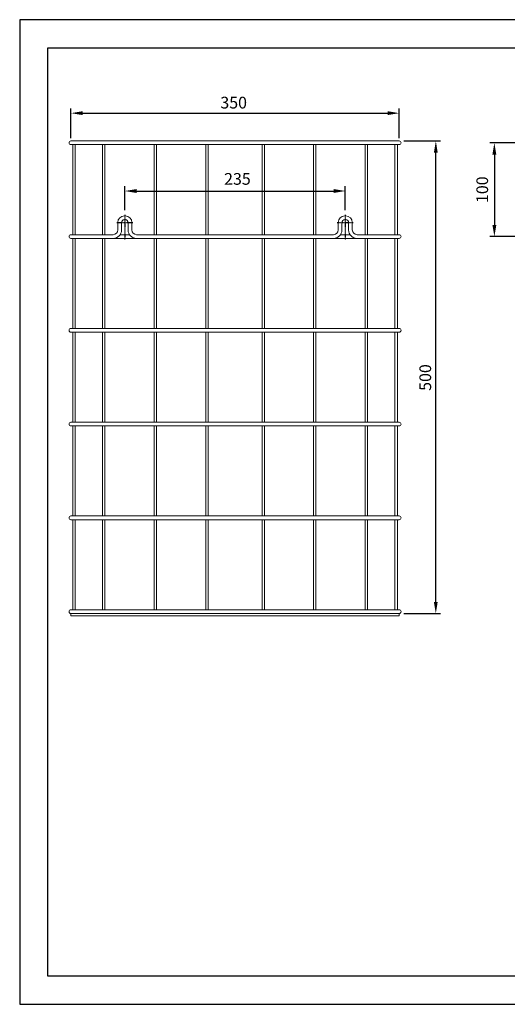
# Model space of a CAD drawing. Units: millimetres. Extents: x 0 to 1485, y 0 to 1050.
# Drawn here: x 0 to 520, y 0 to 1050 of the extents above; entities that cross this region are included whole.
import ezdxf
from ezdxf.enums import TextEntityAlignment as Align

# ---------------------------------------------------------------- set-up
doc = ezdxf.new("R2010")
doc.units = ezdxf.units.MM
doc.header["$PDSIZE"] = -1
doc.linetypes.add('AUSGEZOGEN', pattern=[0])
doc.linetypes.add('STRICHPUNKT', pattern=[1, 0.5, -0.25, 0, -0.25])
for name, color, linetype in [('01-99', 2, 'Continuous'), ('02-01', 1, 'Continuous'), ('05-01', 1, 'STRICHPUNKT'), ('05-99', 1, 'STRICHPUNKT'), ('06-99', 1, 'AUSGEZOGEN'), ('09-01', 7, 'Continuous')]:
    doc.layers.add(name, color=color, linetype=linetype)
doc.styles.add('ROMANS8', font='ROMANS8')
doc.dimstyles.new('Wagner$0', dxfattribs={"dimtxt": 2.5, "dimasz": 2.5, "dimexe": 1, "dimexo": 1, "dimgap": 1, "dimtad": 1, "dimdec": 8, "dimdsep": 46, "dimtxsty": 'Standard', "dimcen": 0, "dimclrd": 4, "dimclre": 4, "dimclrt": 1, "dimazin": 2, "dimtfac": 1, "dimtdec": 8, "dimtix": 1, "dimtmove": 2, "dimatfit": 3, "dimfxl": 1, "dimarcsym": 0})

# ---------------------------------------------------------------- blocks, each defined once
blk = doc.blocks.new('DIN A4 Quer')
at = {"layer": '01-99'}
for p, q in [((6, 6), (6, 204)), ((6, 204), (291, 204)), ((291, 6), (6, 6))]:
    blk.add_line(p, q, dxfattribs=at)
at = {"layer": '02-01'}
for p, q in [((297, 210), (0, 210)), ((0, 210), (0, 0)), ((0, 0), (297, 0))]:
    blk.add_line(p, q, dxfattribs=at)
at = {"layer": '06-99', "style": 'ROMANS8'}
for tag, height, p in [('FORMAT', 1.29, (190.25, 47.67)), ('IV', 3, (251.13, 45.33)), ('NORM1', 2.34, (190.51, 41.15)), ('NORM2', 2.34, (191.01, 37.32))]:
    blk.add_attdef(tag, text='', height=height, dxfattribs=at).set_placement(p, align=Align.CENTER)
for tag, p, height in [('1.4301', (210.27, 45.33), 3.38), (':', (278.35, 45.33), 3.38), ('1.0', (277.61, 37.67), 3.09), ('ID.NR', (265.51, 7.49), 2.99)]:
    blk.add_attdef(tag, p, '', height=height, dxfattribs=at)
at = {"layer": '06-99', "style": 'ROMANS8', "width": 0.9}
for tag, p, height in [('LÄNGE', (203.73, 37.67), 3), ('BREITE', (237.18, 37.68), 3), ('NAME', (180, 27.44), 2.5), ('TEILE', (203.5, 26.19), 4.5), ('TEILE2', (203.5, 18.95), 4.5), ('SONDER-NR', (203.5, 7.5), 3.17), ('AUFTRAGS.NR.', (233, 7.5), 3.17), ('ERSETZT.FÜR', (108.5, 6.6), 1.5), ('ERSETZT.DURCH', (133.5, 6.6), 1.5)]:
    blk.add_attdef(tag, p, '', height=height, dxfattribs=at)
at = {"layer": '06-99', "style": 'ROMANS8', "width": 0.954257}
blk.add_attdef('DATUM', text='', height=2.5, rotation=359.9145, dxfattribs=at).set_placement((166.49, 27.46), (177.74, 27.44), align=Align.FIT)
blk = doc.blocks.new('*D4')
at = {"color": 4, "lineweight": -2}
for p, q in [((529.6, 918.7), (501, 918.7)), ((506, 906.2), (506, 831.2)), ((529.6, 818.7), (501, 818.7))]:
    blk.add_line(p, q, dxfattribs=at)
at = {"color": 4}
for points in [[(503.9, 906.2), (508.1, 906.2), (506, 918.7)], [(503.9, 831.2), (508.1, 831.2), (506, 818.7)]]:
    blk.add_solid(points, dxfattribs=at)
at = {"layer": 'Defpoints', "color": 0}
for p in [(534.6, 918.7), (506, 818.7), (534.6, 818.7)]:
    blk.add_point(p, dxfattribs=at)
at = {"color": 1, "insert": (494.7, 868.7), "char_height": 12.5, "attachment_point": 5, "rotation": 90}
blk.add_mtext('100', dxfattribs=at)
blk = doc.blocks.new('*D3')
at = {"color": 4, "lineweight": -2}
for p, q in [((112.1, 846.7), (112.1, 872.3)), ((347.1, 846.7), (347.1, 872.3)), ((124.6, 867.3), (334.6, 867.3))]:
    blk.add_line(p, q, dxfattribs=at)
at = {"color": 4}
for points in [[(124.6, 869.4), (124.6, 865.2), (112.1, 867.3)], [(334.6, 869.4), (334.6, 865.2), (347.1, 867.3)]]:
    blk.add_solid(points, dxfattribs=at)
at = {"layer": 'Defpoints', "color": 0}
for p in [(347.1, 867.3), (112.1, 841.7), (347.1, 841.7)]:
    blk.add_point(p, dxfattribs=at)
at = {"color": 1, "insert": (232.1, 878.6), "char_height": 12.5, "attachment_point": 5}
blk.add_mtext('235', dxfattribs=at)
blk = doc.blocks.new('*D1')
at = {"color": 4, "linetype": 'Continuous', "lineweight": -2}
for p, q in [((409.6, 920.7), (448.6, 920.7)), ((443.6, 429.2), (443.6, 908.2)), ((409.6, 416.7), (448.6, 416.7))]:
    blk.add_line(p, q, dxfattribs=at)
at = {"color": 4, "linetype": 'Continuous'}
for points in [[(441.5, 908.2), (445.6, 908.2), (443.6, 920.7)], [(441.5, 429.2), (445.6, 429.2), (443.6, 416.7)]]:
    blk.add_solid(points, dxfattribs=at)
at = {"layer": 'Defpoints', "color": 0, "linetype": 'Continuous'}
for p in [(404.6, 920.7), (443.6, 920.7), (404.6, 416.7)]:
    blk.add_point(p, dxfattribs=at)
at = {"color": 1, "linetype": 'Continuous', "lineweight": 0, "insert": (426.1, 654.2), "char_height": 12.5, "attachment_point": 1, "rotation": 90}
blk.add_mtext('500', dxfattribs=at)
blk = doc.blocks.new('*D0')
at = {"color": 4, "linetype": 'Continuous', "lineweight": -2}
for p, q in [((54.6, 923.7), (54.6, 955.3)), ((67.1, 950.3), (392.1, 950.3)), ((404.6, 923.7), (404.6, 955.3))]:
    blk.add_line(p, q, dxfattribs=at)
at = {"color": 4, "linetype": 'Continuous'}
for points in [[(67.1, 952.4), (67.1, 948.3), (54.6, 950.3)], [(392.1, 952.4), (392.1, 948.3), (404.6, 950.3)]]:
    blk.add_solid(points, dxfattribs=at)
at = {"layer": 'Defpoints', "color": 0, "linetype": 'Continuous'}
for p in [(404.6, 950.3), (54.6, 918.7), (404.6, 918.7)]:
    blk.add_point(p, dxfattribs=at)
at = {"color": 1, "linetype": 'Continuous', "lineweight": 0, "insert": (213.9, 967.8), "char_height": 12.5, "attachment_point": 1}
blk.add_mtext('350', dxfattribs=at)

msp = doc.modelspace()

# ---------------------------------------------------------------- linework, layer by layer
at = {"color": 7, "linetype": 'Continuous', "lineweight": 15}
for p, q in [((56.6688673, 920.74070945), (54.56886732, 920.74070945)), ((54.56886732, 916.74070135), (56.6688673, 916.74070135)), ((56.56886723, 916.74070135), (56.56886723, 820.74068561)), ((404.57162921, 920.74070945), (56.6688673, 920.74070945)), ((56.6688673, 916.74070135), (404.56886732, 916.74070135)), ((59.06886741, 820.74068561), (59.06886741, 916.74070135)), ((88.31886615, 916.74070135), (88.31886615, 820.74068561)), ((90.81886749, 820.74068561), (90.81886749, 916.74070135)), ((143.31886585, 916.74070135), (143.31886585, 820.74068561)), ((145.81887092, 820.74068561), (145.81887092, 916.74070135)), ((198.31886556, 916.74070135), (198.31886556, 820.74068561)), ((200.81886317, 820.74068561), (200.81886317, 916.74070135)), ((258.31887986, 916.74070135), (258.31887986, 820.74068561)), ((260.81887748, 820.74068561), (260.81887748, 916.74070135)), ((313.31885721, 916.74070135), (313.31885721, 820.74068561)), ((315.81885483, 820.74068561), (315.81885483, 916.74070135)), ((368.31886436, 916.74070135), (368.31886436, 820.74068561)), ((370.81886198, 820.74068561), (370.81886198, 916.74070135)), ((400.06885793, 916.74070135), (400.06885793, 820.74068561)), ((402.56885554, 820.74068561), (402.56885554, 916.74070135)), ((112.56886687, 840.74069634), (111.56886857, 840.74069634)), ((347.56887819, 840.74069634), (346.56886126, 840.74069634)), ((104.56886556, 833.74072686), (104.56886556, 825.74071065)), ((108.56886621, 825.74071065), (108.56886621, 833.74072686)), ((111.56886857, 836.74068823), (112.56886687, 836.74068823)), ((115.5688655, 833.74072686), (115.5688655, 825.74071065)), ((119.56886615, 825.74071065), (119.56886615, 833.74072686)), ((339.56886198, 833.74072686), (339.56886198, 825.74071065)), ((343.56887009, 825.74071065), (343.56887009, 833.74072686)), ((346.56886126, 836.74068823), (347.56887819, 836.74068823)), ((350.56886937, 833.74072686), (350.56886937, 825.74071065)), ((354.56887748, 825.74071065), (354.56887748, 833.74072686)), ((56.60399975, 820.74068561), (54.60273888, 820.74068561)), ((99.5688666, 820.74068561), (56.60268891, 820.74068561)), ((117.08555382, 820.74071541), (107.05218082, 820.74071541)), ((334.56886675, 820.74068561), (124.56886883, 820.74068561)), ((352.08555382, 820.74071541), (342.05218082, 820.74071541)), ((402.60274078, 820.74068561), (359.56887271, 820.74068561)), ((404.60274484, 820.74068561), (402.60274078, 820.74068561)), ((54.60273888, 816.74070731), (56.60147796, 816.74070731)), ((56.56886723, 816.74071327), (56.56886723, 720.74069753)), ((56.60268891, 816.74070731), (402.60274078, 816.74070731)), ((59.06886741, 720.74069753), (59.06886741, 816.74071327)), ((88.31886615, 816.74071327), (88.31886615, 720.74069753)), ((90.81886749, 720.74069753), (90.81886749, 816.74071327)), ((99.5688964, 816.74070731), (124.56883903, 816.74070731)), ((143.31886585, 816.74071327), (143.31886585, 720.74069753)), ((145.81887092, 720.74069753), (145.81887092, 816.74071327)), ((198.31886556, 816.74071327), (198.31886556, 720.74069753)), ((200.81886317, 720.74069753), (200.81886317, 816.74071327)), ((258.31887986, 816.74071327), (258.31887986, 720.74069753)), ((260.81887748, 720.74069753), (260.81887748, 816.74071327)), ((313.31885721, 816.74071327), (313.31885721, 720.74069753)), ((315.81885483, 720.74069753), (315.81885483, 816.74071327)), ((334.56889655, 816.74070731), (359.56884291, 816.74070731)), ((368.31886436, 816.74071327), (368.31886436, 720.74069753)), ((370.81886198, 720.74069753), (370.81886198, 816.74071327)), ((400.06885793, 816.74071327), (400.06885793, 720.74069753)), ((402.56885554, 720.74069753), (402.56885554, 816.74071327)), ((402.60274078, 816.74070731), (404.60274484, 816.74070731)), ((56.60399975, 720.74069753), (54.60273888, 720.74069753)), ((54.60273888, 716.74071923), (56.60147796, 716.74071923)), ((56.56886723, 716.74071923), (56.56886723, 620.7407184)), ((56.60268891, 716.74071923), (402.60274078, 716.74071923)), ((402.60274078, 720.74069753), (56.60399975, 720.74069753)), ((59.06886741, 620.7407184), (59.06886741, 716.74071923)), ((88.31886615, 716.74071923), (88.31886615, 620.7407184)), ((90.81886749, 620.7407184), (90.81886749, 716.74071923)), ((143.31886585, 716.74071923), (143.31886585, 620.7407184)), ((145.81887092, 620.7407184), (145.81887092, 716.74071923)), ((198.31886556, 716.74071923), (198.31886556, 620.7407184)), ((200.81886317, 620.7407184), (200.81886317, 716.74071923)), ((258.31887986, 716.74071923), (258.31887986, 620.7407184)), ((260.81887748, 620.7407184), (260.81887748, 716.74071923)), ((313.31885721, 716.74071923), (313.31885721, 620.7407184)), ((315.81885483, 620.7407184), (315.81885483, 716.74071923)), ((368.31886436, 716.74071923), (368.31886436, 620.7407184)), ((370.81886198, 620.7407184), (370.81886198, 716.74071923)), ((400.06885793, 716.74071923), (400.06885793, 620.7407184)), ((402.56885554, 620.7407184), (402.56885554, 716.74071923)), ((404.60274484, 720.74069753), (402.60274078, 720.74069753)), ((402.60274078, 716.74071923), (404.60274484, 716.74071923)), ((56.60399975, 620.7407184), (54.60273888, 620.7407184)), ((402.60274078, 620.7407184), (56.60268891, 620.7407184)), ((404.60274484, 620.7407184), (402.60274078, 620.7407184)), ((54.60273888, 616.74071029), (56.60147796, 616.74071029)), ((56.56886723, 616.74071029), (56.56886723, 520.74070945)), ((56.60268891, 616.74071029), (402.60274078, 616.74071029)), ((59.06886741, 520.74070945), (59.06886741, 616.74071029)), ((88.31886615, 616.74071029), (88.31886615, 520.74070945)), ((90.81886749, 520.74070945), (90.81886749, 616.74071029)), ((143.31886585, 616.74071029), (143.31886585, 520.74070945)), ((145.81887092, 520.74070945), (145.81887092, 616.74071029)), ((198.31886556, 616.74071029), (198.31886556, 520.74070945)), ((200.81886317, 520.74070945), (200.81886317, 616.74071029)), ((258.31887986, 616.74071029), (258.31887986, 520.74070945)), ((260.81887748, 520.74070945), (260.81887748, 616.74071029)), ((313.31885721, 616.74071029), (313.31885721, 520.74070945)), ((315.81885483, 520.74070945), (315.81885483, 616.74071029)), ((368.31886436, 616.74071029), (368.31886436, 520.74070945)), ((370.81886198, 520.74070945), (370.81886198, 616.74071029)), ((400.06885793, 616.74071029), (400.06885793, 520.74070945)), ((402.56885554, 520.74070945), (402.56885554, 616.74071029)), ((402.60274078, 616.74071029), (404.60274484, 616.74071029)), ((56.60399975, 520.74070945), (54.60273888, 520.74070945)), ((54.60273888, 516.7407088), (56.60147796, 516.7407088)), ((56.56886723, 516.7407088), (56.56886723, 420.74071146)), ((402.60274078, 520.74070945), (56.60268891, 520.74070945)), ((56.60268891, 516.7407088), (402.60274078, 516.7407088)), ((59.06886741, 420.74071146), (59.06886741, 516.7407088)), ((88.31886615, 516.7407088), (88.31886615, 420.74071146)), ((90.81886749, 420.74071146), (90.81886749, 516.7407088)), ((143.31886585, 516.7407088), (143.31886585, 420.74071146)), ((145.81887092, 420.74071146), (145.81887092, 516.7407088)), ((198.31886556, 516.7407088), (198.31886556, 420.74071146)), ((200.81886317, 420.74071146), (200.81886317, 516.7407088)), ((258.31887986, 516.7407088), (258.31887986, 420.74071146)), ((260.81887748, 420.74071146), (260.81887748, 516.7407088)), ((313.31885721, 516.7407088), (313.31885721, 420.74071146)), ((315.81885483, 420.74071146), (315.81885483, 516.7407088)), ((368.31886436, 516.7407088), (368.31886436, 420.74071146)), ((370.81886198, 420.74071146), (370.81886198, 516.7407088)), ((400.06885793, 516.7407088), (400.06885793, 420.74071146)), ((402.56885554, 420.74071146), (402.56885554, 516.7407088)), ((404.60274484, 520.74070945), (402.60274078, 520.74070945)), ((402.60274078, 516.7407088), (404.60274484, 516.7407088)), ((56.60399975, 420.74071146), (54.60273888, 420.74071146)), ((402.60274078, 420.74071146), (56.60399975, 420.74071146)), ((404.60274484, 420.74071146), (402.60274078, 420.74071146)), ((54.60273888, 416.74071127), (54.60273888, 414.24071156)), ((54.60273888, 416.74071127), (56.60147796, 416.74071127)), ((54.60273888, 414.24071156), (404.60274484, 414.24071156)), ((56.60268891, 416.74071127), (56.60147796, 416.74071127)), ((56.60268891, 416.74071127), (402.60274078, 416.74071127)), ((402.60274078, 416.74071127), (404.60274484, 416.74071127)), ((404.60274484, 416.74071127), (404.60274484, 414.24071156))]:
    msp.add_line(p, q, dxfattribs=at)
for centre, radius, start, end in [((54.56886732, 918.74071136), 2, 90, 270), ((404.56886732, 918.74071136), 2, 270, 90), ((111.56886732, 833.74071732), 7, 90, 180), ((112.56886732, 833.74071732), 7, 0, 90), ((346.56886732, 833.74071732), 7, 90, 180), ((347.56886732, 833.74071732), 7, 0, 90), ((111.56886732, 833.74071732), 3, 90, 180), ((112.56886732, 833.74071732), 3, 0, 90), ((346.56886732, 833.74071732), 3, 90, 180), ((347.56886732, 833.74071732), 3, 0, 90), ((54.60273888, 818.74071136), 2, 90, 270), ((99.56886732, 825.74071732), 9, 270, 0), ((99.56886732, 825.74071732), 5, 270, 0), ((124.56886732, 825.74071732), 9, 180, 270), ((124.56886732, 825.74071732), 5, 180, 270), ((334.56886732, 825.74071732), 9, 270, 0), ((334.56886732, 825.74071732), 5, 270, 0), ((359.56886732, 825.74071732), 9, 180, 270), ((359.56886732, 825.74071732), 5, 180, 270), ((404.60273888, 818.74071136), 2, 270, 90), ((54.60273888, 718.74071136), 2, 90, 270), ((404.60273888, 718.74071136), 2, 270, 90), ((54.60273888, 618.74071136), 2, 90, 270), ((404.60273888, 618.74071136), 2, 270, 90), ((54.60273888, 518.74071136), 2, 90, 270), ((404.60273888, 518.74071136), 2, 270, 90), ((54.60273888, 418.74071136), 2, 90, 270), ((404.60273888, 418.74071136), 2, 270, 90)]:
    msp.add_arc(centre, radius, start, end, dxfattribs=at)
at = {"layer": '05-01'}
for p, q in [((112.06886817, 841.74069634), (112.06886817, 815.1176618)), ((347.06886817, 841.74069634), (347.06886817, 815.1176618))]:
    msp.add_line(p, q, dxfattribs=at)
at = {"layer": '05-99'}
for p, q in [((103.56886732, 833.74071732), (120.56886732, 833.74071732)), ((338.56886732, 833.74071732), (355.56886732, 833.74071732))]:
    msp.add_line(p, q, dxfattribs=at)

# ---------------------------------------------------------------- block references
at = {"layer": '09-01', "xscale": 5, "yscale": 5, "zscale": 5}
msp.add_blockref('DIN A4 Quer', (0, 0), dxfattribs=at)

# ---------------------------------------------------------------- dimensions: what is measured, and where the dimension line sits
at = {"color": 7, "linetype": 'Continuous', "lineweight": 0}
dim = msp.add_linear_dim(base=(404.5688673226, 950.3493459388), p1=(54.5688673226, 918.740711361), p2=(404.5688673226, 918.740711361), dimstyle='Wagner$0', override={"dimscale": 5}, dxfattribs=at)
dim.commit()
dim.dimension.update_dxf_attribs({"geometry": '*D0', "text_midpoint": (229.5688673226, 961.5993459388)})
dim = msp.add_linear_dim(base=(443.56125825, 920.74071136), p1=(404.60273888, 416.74071136), p2=(404.56886732, 920.74071136), angle=90, text='500', dimstyle='Wagner$0', override={"dimscale": 5}, dxfattribs=at)
dim.commit()
dim.dimension.update_dxf_attribs({"geometry": '*D1', "text_midpoint": (432.31125825, 668.74071136)})
dim = msp.add_linear_dim(base=(505.9877548075, 818.740711361), p1=(534.6336598282, 918.740711361), p2=(534.6336598282, 818.740711361), angle=90, dimstyle='Wagner$0', override={"dimscale": 5})
dim.commit()
dim.dimension.update_dxf_attribs({"geometry": '*D4', "text_midpoint": (494.7377548075, 868.740711361)})
dim = msp.add_linear_dim(base=(347.0688681716, 867.3252895865), p1=(112.0688681716, 841.740696341), p2=(347.0688681716, 841.740696341), dimstyle='Wagner$0', override={"dimscale": 5})
dim.commit()
dim.dimension.update_dxf_attribs({"geometry": '*D3', "text_midpoint": (232.0840498131, 878.6146658625), "dimtype": 128})

doc.saveas('drawing.dxf')
